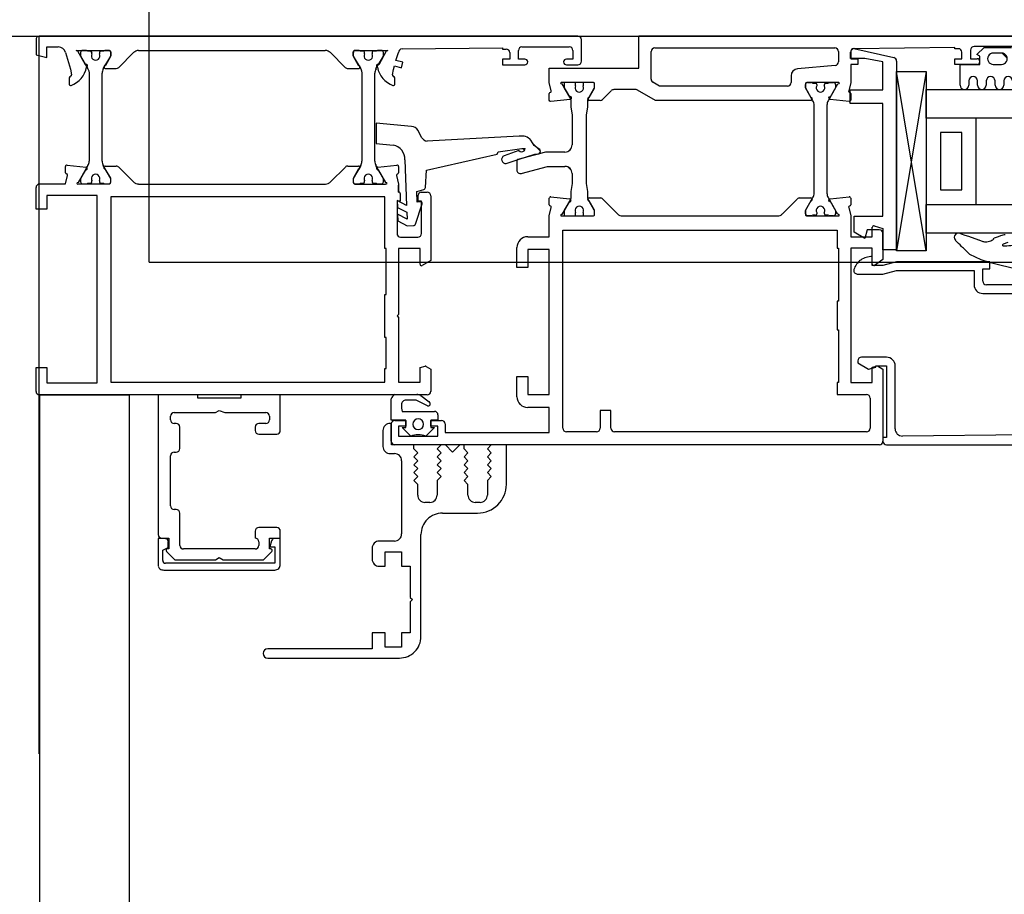
# Model space of a CAD drawing. Units: millimetres. Extents: x -2430 to 23969, y -55309 to 70738.
# Drawn here: x -230 to -93, y 34471 to 34593 of the extents above; entities that cross this region are included whole.
import ezdxf

# ---------------------------------------------------------------- set-up
doc = ezdxf.new("R2010")
doc.units = ezdxf.units.MM
doc.header["$LTSCALE"] = 0.5
doc.header["$PDMODE"] = 35
doc.header["$PDSIZE"] = -15
for name, pattern in [('DASHDOT', [1, 0.5, -0.25, 0, -0.25]), ('DASHED', [0.75, 0.5, -0.25]), ('L0', [0]), ('SL0', [0])]:
    doc.linetypes.add(name, pattern=pattern)
doc.layers.get('0').update_dxf_attribs({"linetype": 'CONTINUOUS'})
doc.layers.get('DEFPOINTS').update_dxf_attribs({"linetype": 'CONTINUOUS'})
for name, color, linetype in [('ALI-WINDOW', 2, 'CONTINUOUS'), ('EXT-WALL', 2, 'CONTINUOUS'), ('RI-SL0', 4, 'L0'), ('SECTION-DIMS', 7, 'CONTINUOUS'), ('SETTING-OUT', 6, 'DASHDOT'), ('WINDOW', 1, 'CONTINUOUS')]:
    doc.layers.add(name, color=color, linetype=linetype)
doc.styles.add('DIMS', font='simplex.shx', dxfattribs={"width": 0.9})
doc.dimstyles.new('SECTION-DIMENSIONS', dxfattribs={"dimtxt": 65, "dimasz": 40, "dimexe": 20, "dimexo": 20, "dimgap": 25, "dimtad": 1, "dimdec": 0, "dimzin": 0, "dimdsep": 46, "dimtxsty": 'DIMS', "dimblk1": 'NONE', "dimblk2": 'ARCHTICK', "dimsah": 1, "dimcen": 0.09, "dimdle": 20, "dimclrd": 1, "dimclre": 256, "dimclrt": 2, "dimadec": 0, "dimazin": 0, "dimtfac": 1, "dimtdec": 0, "dimtofl": 0, "dimtmove": 2, "dimatfit": 3, "dimldrblk": 'NONE', "dimfxl": 0, "dimtolj": 1, "dimtzin": 0, "dimarcsym": 0})

# ---------------------------------------------------------------- blocks, each defined once
blk = doc.blocks.new('_ARCHTICK')
at = {"color": 0, "linetype": 'ByBlock', "const_width": 0.15}
blk.add_lwpolyline([(-0.5, -0.5), (0.5, 0.5)], dxfattribs=at)
blk = doc.blocks.new('*D72')
at = {"linetype": 'ByBlock'}
blk.add_line((-237.08, 34470.46), (-237.08, 33882.37), dxfattribs=at)
at = {"color": 1, "linetype": 'ByBlock'}
blk.add_line((-352.08, 33902.37), (-237.08, 33902.37), dxfattribs=at)
at = {"layer": 'DEFPOINTS', "color": 0, "linetype": 'ByBlock'}
for p in [(-237.08, 34490.46), (-332.08, 34321.27), (-237.08, 33902.37)]:
    blk.add_point(p, dxfattribs=at)
at = {"color": 1, "linetype": 'ByBlock', "xscale": 40, "yscale": 40, "zscale": 40}
blk.add_blockref('_ARCHTICK', (-237.08, 33902.37), dxfattribs=at)
at = {"color": 2, "linetype": 'ByBlock', "insert": (-228.19, 33787.37), "char_height": 65, "attachment_point": 5, "rotation": 180, "style": 'DIMS'}
blk.add_mtext('\\A1;95', dxfattribs=at)
blk = doc.blocks.new('_NONE')
at = {"color": 0, "linetype": 'ByBlock'}
blk.add_circle((0, 0), 0.25, dxfattribs=at)
blk = doc.blocks.new('A$C213D2A42')
at = {"layer": 'ALI-WINDOW', "linetype": 'L0'}
for p, q in [((36.67, 104.09), (36.67, 147.18)), ((37.17, 147.68), (40.47, 147.68)), ((40.47, 147.68), (40.47, 146.18)), ((62.56, 147.68), (65.56, 147.68)), ((62.56, 146.18), (62.56, 147.68)), ((66.07, 147.18), (66.07, 143.58)), ((84.07, 147.68), (83.67, 146.18)), ((86.17, 147.68), (84.07, 147.68)), ((86.67, 72.18), (86.67, 147.23)), ((38.37, 146.18), (38.37, 139.18)), ((40.47, 146.18), (38.37, 146.18)), ((64.46, 146.18), (62.56, 146.18)), ((64.46, 139.18), (64.46, 146.18)), ((83.67, 146.18), (85.17, 146.18)), ((85.17, 146.18), (85.17, 144.58)), ((66.07, 143.58), (67.24, 143.3)), ((67.63, 143.58), (68.52, 143.58)), ((68.7, 143.35), (68.42, 140.7)), ((80.87, 143.05), (80, 143.05)), ((82.05, 142.87), (81.29, 142.73)), ((82.53, 143.01), (82.05, 142.87)), ((84.38, 143.57), (82.53, 143.01)), ((66.07, 141.78), (66.07, 137.48)), ((68.06, 140.77), (66.26, 141.81)), ((66.84, 141.48), (66.37, 141.48)), ((68.64, 140.44), (66.84, 141.48)), ((83.9, 141.48), (82.1, 140.44)), ((82.69, 140.81), (84.57, 141.86)), ((84.37, 141.48), (83.9, 141.48)), ((84.57, 141.86), (84.67, 142.1)), ((84.67, 142.1), (84.67, 137.48)), ((66.07, 141.17), (66.07, 140.65)), ((66.17, 140.48), (66.17, 140.1)), ((81.5, 140.28), (69.24, 140.28)), ((81.82, 140.32), (81.5, 140.28)), ((82.1, 140.44), (81.82, 140.32)), ((84.57, 140.11), (84.36, 139.9)), ((84.57, 140.1), (84.57, 140.48)), ((84.67, 140.65), (84.67, 141.17)), ((38.37, 139.18), (64.46, 139.18)), ((66.34, 138.85), (66.17, 138.68)), ((66.17, 138.65), (66.17, 138.28)), ((66.37, 139.9), (66.53, 139.9)), ((66.53, 138.85), (66.37, 138.85)), ((84.21, 139.9), (84.37, 139.9)), ((84.37, 138.85), (84.21, 138.85)), ((84.57, 138.28), (84.57, 138.65)), ((64.26, 137.28), (38.47, 137.28)), ((38.47, 137.28), (38.47, 99.08)), ((64.26, 136.31), (64.26, 137.28)), ((66.07, 138.11), (66.07, 137.57)), ((66.26, 137.28), (66.86, 137.28)), ((66.37, 137.27), (66.84, 137.27)), ((66.84, 137.27), (68.64, 138.32)), ((66.86, 137.28), (68.17, 138.03)), ((68.56, 138.04), (68.56, 136.5)), ((69.24, 138.48), (81.5, 138.48)), ((82.1, 138.32), (83.9, 137.27)), ((82.17, 138.02), (82.17, 136.5)), ((83.83, 137.3), (82.58, 138.02)), ((83.9, 137.27), (84.37, 137.27)), ((84.47, 137.27), (83.93, 137.27)), ((84.67, 137.57), (84.67, 138.11)), ((64.26, 99.08), (64.26, 136.31)), ((68.41, 136.14), (66.36, 134.08)), ((82.32, 136.14), (84.38, 134.08)), ((66.06, 133.38), (66.06, 131.84)), ((84.67, 133.38), (84.67, 107.38)), ((66.06, 131.84), (66.06, 109.01)), ((16.64, 130.64), (12.83, 130.64)), ((16.64, 129.64), (16.64, 130.64)), ((36.7, 130.65), (17.2, 130.65)), ((36.7, 125.15), (36.7, 130.65)), ((12.27, 129.87), (12.27, 114.42)), ((13.22, 114.42), (13.21, 129.64)), ((13.6, 130.03), (15.03, 130.03)), ((14.87, 129.52), (13.7, 128.35)), ((15.03, 130.03), (15.4, 129.25)), ((15.2, 129.17), (15.2, 129.37)), ((16.7, 129.17), (15.2, 129.17)), ((15.4, 129.25), (16.25, 129.25)), ((16.7, 130.15), (16.7, 129.17)), ((13.7, 128.35), (13.7, 122.67)), ((15.7, 127.65), (20.2, 127.65)), ((20.7, 128.15), (20.7, 128.45)), ((21.2, 128.95), (28.2, 128.95)), ((28.7, 128.45), (28.7, 128.15)), ((29.2, 127.65), (32.2, 127.65)), ((32.7, 128.15), (32.7, 128.45)), ((33.2, 128.95), (33.7, 128.95)), ((34.2, 128.45), (34.2, 122.67)), ((15.2, 117.15), (15.2, 127.15)), ((36.2, 125.15), (36.7, 125.15)), ((36.2, 119.15), (36.2, 125.15)), ((13.7, 122.67), (14, 122.15)), ((14, 122.15), (13.7, 121.63)), ((34.2, 122.67), (34.5, 122.15)), ((34.5, 122.15), (34.2, 121.38)), ((13.7, 121.63), (13.7, 116.27)), ((34.2, 121.38), (34.2, 115.65)), ((36.7, 119.15), (36.2, 119.15)), ((36.7, 113.65), (36.7, 119.15)), ((16.2, 116.65), (15.7, 116.65)), ((16.7, 117.15), (16.7, 117.15)), ((17.7, 117.15), (16.7, 117.15)), ((18.2, 114.15), (18.2, 116.65)), ((31.2, 116.65), (31.2, 114.15)), ((32.2, 117.15), (31.7, 117.15)), ((32.7, 115.65), (32.7, 116.65)), ((0, 115.4), (0, 97.05)), ((1.3, 100.85), (1.3, 115.4)), ((13.7, 116.27), (13.7, 115.98)), ((13.7, 115.98), (14.86, 114.83)), ((15.48, 114.43), (13.22, 114.42)), ((15.2, 115.15), (16.7, 115.15)), ((15.2, 114.97), (15.2, 115.15)), ((16.35, 114.85), (15.48, 115.09)), ((15.48, 115.09), (15.48, 114.43)), ((16.64, 113.65), (16.64, 114.48)), ((16.7, 115.15), (16.7, 113.65)), ((33.7, 115.15), (33.2, 115.15)), ((13.04, 113.65), (16.64, 113.65)), ((16.7, 113.65), (17.7, 113.65)), ((31.7, 113.65), (36.7, 113.65)), ((66.06, 109.01), (66.06, 107.37)), ((66.35, 106.67), (68.42, 104.58)), ((84.38, 106.67), (82.32, 104.61)), ((36.67, 93.18), (36.67, 104.09)), ((66.06, 103.28), (66.06, 98.98)), ((66.07, 103.18), (66.07, 102.65)), ((66.81, 103.48), (66.26, 103.48)), ((66.84, 103.48), (66.37, 103.48)), ((68.64, 102.44), (66.84, 103.48)), ((68.16, 102.73), (66.91, 103.45)), ((68.56, 104.23), (68.56, 102.73)), ((83.9, 103.48), (82.1, 102.44)), ((82.17, 104.23), (82.17, 102.72)), ((82.57, 102.73), (83.82, 103.45)), ((84.37, 103.48), (83.9, 103.48)), ((83.92, 103.48), (84.47, 103.48)), ((84.67, 103.27), (84.67, 98.65)), ((84.67, 102.65), (84.67, 103.17)), ((66.17, 102.48), (66.17, 102.1)), ((66.37, 101.9), (66.53, 101.9)), ((81.5, 102.28), (69.24, 102.28)), ((81.82, 102.32), (81.5, 102.28)), ((82.1, 102.44), (81.82, 102.32)), ((84.21, 101.9), (84.37, 101.9)), ((84.57, 102.1), (84.57, 102.48)), ((3.5, 100.85), (1.3, 100.85)), ((3.5, 99.05), (3.5, 100.85)), ((15.3, 100.85), (13.8, 100.85)), ((66.17, 100.65), (66.17, 100.28)), ((66.53, 100.85), (66.37, 100.85)), ((66.84, 99.27), (68.64, 100.32)), ((69.24, 100.48), (81.5, 100.48)), ((71.72, 100.29), (71.49, 97.92)), ((74.53, 100.29), (71.72, 100.29)), ((74.09, 95.38), (74.53, 100.29)), ((82.1, 100.32), (83.9, 99.27)), ((84.37, 100.85), (84.21, 100.85)), ((84.57, 100.28), (84.57, 100.65)), ((1.5, 99.05), (3.5, 99.05)), ((1.5, 96.75), (1.5, 99.05)), ((12.8, 99.85), (12.8, 99.05)), ((12.8, 99.05), (14.8, 99.05)), ((14.8, 99.05), (14.8, 96.75)), ((16.3, 97.75), (16.3, 99.85)), ((31.7, 99.35), (29.5, 99.35)), ((38.47, 99.08), (40.37, 99.08)), ((40.37, 99.08), (40.37, 98.88)), ((40.37, 98.88), (44.65, 98.88)), ((44.65, 99.08), (50.67, 99.08)), ((44.65, 98.88), (44.65, 99.08)), ((50.67, 99.08), (50.67, 98.88)), ((50.67, 98.88), (57.07, 98.88)), ((57.07, 99.08), (64.26, 99.08)), ((57.07, 98.88), (57.07, 99.08)), ((66.07, 100.11), (66.07, 99.57)), ((66.26, 98.95), (68.06, 99.98)), ((66.37, 99.27), (66.84, 99.27)), ((68.42, 100.06), (68.7, 97.4)), ((84.56, 98.89), (82.69, 99.94)), ((83.9, 99.27), (84.37, 99.27)), ((84.67, 98.65), (84.56, 98.89)), ((84.67, 99.57), (84.67, 100.11)), ((28.5, 98.35), (28.5, 97.75)), ((29.7, 98.15), (32.7, 98.15)), ((29.7, 95.05), (29.7, 98.15)), ((29.72, 30.18), (29.72, 97.68)), ((30.22, 98.18), (32.62, 98.18)), ((32.7, 98.15), (32.7, 98.35)), ((33.12, 97.68), (33.12, 96.18)), ((33.13, 98.18), (36.13, 98.18)), ((33.13, 96.18), (33.13, 98.18)), ((36.73, 97.71), (36.73, 94.62)), ((67.24, 97.46), (66.06, 97.18)), ((80, 97.7), (80.87, 97.7)), ((81.28, 98.03), (82.04, 97.88)), ((82.04, 97.88), (82.52, 97.74)), ((82.52, 97.74), (82.26, 96.78)), ((83.03, 96.57), (83.29, 97.53)), ((83.29, 97.53), (84.38, 97.18)), ((3.5, 96.75), (1.5, 96.75)), ((3.5, 95.55), (3.5, 96.75)), ((14.8, 96.75), (12.8, 96.75)), ((12.8, 96.75), (12.8, 95.55)), ((27.5, 96.75), (17.3, 96.75)), ((30.92, 97.18), (30.92, 91.68)), ((32.32, 97.18), (30.92, 97.18)), ((30.93, 95.48), (32.13, 96.68)), ((32.13, 96.68), (32.13, 96.18)), ((32.13, 96.18), (33.13, 96.18)), ((32.32, 96.18), (32.32, 97.18)), ((33.12, 96.18), (32.32, 96.18)), ((34.38, 96.68), (34.38, 95.5)), ((35.96, 94.73), (35.92, 96.14)), ((47.47, 97.18), (38.47, 97.18)), ((38.47, 97.18), (38.47, 94.18)), ((47.67, 97.38), (47.47, 97.18)), ((47.87, 97.18), (47.67, 97.38)), ((57.07, 97.18), (47.87, 97.18)), ((57.07, 94.18), (57.07, 97.18)), ((58.67, 96.88), (58.67, 94.48)), ((63.67, 97.38), (59.17, 97.38)), ((60.93, 97.26), (60.24, 95.96)), ((61.87, 97.3), (60.93, 97.26)), ((61.18, 95.99), (61.87, 97.3)), ((62.12, 96.03), (61.18, 95.99)), ((62.81, 97.33), (62.12, 96.03)), ((63.76, 97.36), (62.81, 97.33)), ((63.06, 96.06), (63.76, 97.36)), ((69.43, 96.29), (63.06, 96.06)), ((63.67, 96.93), (63.67, 97.38)), ((64.72, 96.93), (63.67, 96.93)), ((65.88, 97.18), (64.92, 97.18)), ((64.92, 97.18), (65.88, 97.18)), ((65.88, 97.18), (64.92, 97.18)), ((64.92, 97.18), (64.92, 97.13)), ((66.06, 97.18), (65.88, 97.18)), ((68.52, 97.18), (67.63, 97.18)), ((82.26, 96.78), (83.03, 96.57)), ((84.88, 96.68), (85.02, 82.68)), ((7.85, 95.55), (3.5, 95.55)), ((8.15, 95.25), (7.85, 95.55)), ((8.45, 95.55), (8.15, 95.25)), ((12.8, 95.55), (8.45, 95.55)), ((24.2, 94.5), (24.75, 95.05)), ((24.75, 95.05), (25.3, 94.5)), ((25.3, 94.5), (25.85, 95.05)), ((25.85, 95.05), (26.4, 94.5)), ((26.4, 94.5), (26.95, 95.05)), ((26.95, 95.05), (27.5, 94.5)), ((27.5, 94.5), (28.05, 95.05)), ((28.05, 95.05), (28.6, 94.5)), ((28.6, 94.5), (29.15, 95.05)), ((29.15, 95.05), (29.7, 95.05)), ((34.38, 95.5), (34.38, 92.18)), ((35.15, 93.15), (35.96, 94.73)), ((60.24, 95.96), (60.27, 95.09)), ((60.47, 94.82), (63.3, 93.87)), ((3, 94.05), (17.2, 94.05)), ((21.7, 92.8), (21.7, 93.5)), ((22.7, 94.5), (24.2, 94.5)), ((32.13, 92.18), (30.93, 93.38)), ((30.93, 93.38), (30.93, 93.38)), ((36.57, 94.09), (35.73, 92.89)), ((38.47, 94.18), (40.48, 94.18)), ((40.64, 93.33), (40.27, 92.68)), ((40.48, 94.18), (40.66, 93.48)), ((55.39, 92.68), (54.7, 93.88)), ((54.87, 94.18), (57.07, 94.18)), ((59.17, 93.98), (63.67, 93.98)), ((63.54, 94.58), (65.04, 94.63)), ((63.56, 94.07), (63.54, 94.58)), ((63.67, 94.43), (64.52, 94.43)), ((63.67, 93.98), (63.67, 94.43)), ((64.92, 94.03), (64.92, 93.18)), ((65.04, 94.63), (65.3, 93.65)), ((65.57, 93.43), (68, 93.28)), ((72.54, 93.96), (73.54, 94.43)), ((32.13, 92.68), (32.13, 92.18)), ((33.13, 92.68), (32.13, 92.68)), ((32.32, 92.68), (33.12, 92.68)), ((32.32, 91.68), (32.32, 92.68)), ((33.12, 92.68), (33.12, 91.18)), ((33.13, 91.68), (33.13, 92.68)), ((40.27, 92.68), (37.17, 92.68)), ((64.42, 92.68), (55.39, 92.68)), ((68, 93.28), (70.2, 83.42)), ((72.71, 80.36), (72.04, 93.21)), ((20.2, 91.05), (20.2, 86.15)), ((24.75, 91.8), (22.7, 91.8)), ((25.3, 91.25), (24.75, 91.8)), ((25.85, 91.8), (25.3, 91.25)), ((26.4, 91.25), (25.85, 91.8)), ((26.95, 91.8), (26.4, 91.25)), ((27.5, 91.25), (26.95, 91.8)), ((28.05, 91.8), (27.5, 91.25)), ((28.6, 91.25), (28.05, 91.8)), ((29.15, 91.8), (28.6, 91.25)), ((28.7, 89.65), (29.7, 90.65)), ((29.7, 91.25), (29.15, 91.8)), ((29.7, 90.65), (29.7, 91.25)), ((30.92, 91.68), (32.32, 91.68)), ((31.42, 90.68), (31.42, 76.18)), ((32.62, 90.68), (31.42, 90.68)), ((33.88, 91.68), (33.13, 91.68)), ((29.7, 88.65), (28.7, 89.65)), ((24.2, 87.5), (24.75, 88.05)), ((24.75, 88.05), (25.3, 87.5)), ((25.3, 87.5), (25.85, 88.05)), ((25.85, 88.05), (26.4, 87.5)), ((26.4, 87.5), (26.95, 88.05)), ((26.95, 88.05), (27.5, 87.5)), ((27.5, 87.5), (28.05, 88.05)), ((28.05, 88.05), (28.6, 87.5)), ((28.6, 87.5), (29.15, 88.05)), ((29.15, 88.05), (29.7, 88.05)), ((29.7, 88.05), (29.7, 88.65)), ((21.7, 85.8), (21.7, 86.5)), ((22.7, 87.5), (24.2, 87.5)), ((24.75, 84.8), (22.7, 84.8)), ((25.3, 84.25), (24.75, 84.8)), ((25.85, 84.8), (25.3, 84.25)), ((26.4, 84.25), (25.85, 84.8)), ((26.95, 84.8), (26.4, 84.25)), ((27.5, 84.25), (26.95, 84.8)), ((28.05, 84.8), (27.5, 84.25)), ((28.6, 84.25), (28.05, 84.8)), ((29.15, 84.8), (28.6, 84.25)), ((29.7, 84.25), (29.15, 84.8)), ((29.7, 82.15), (29.7, 84.25)), ((70.71, 80.41), (69.99, 82.45)), ((70.2, 83.42), (70.55, 83.3)), ((70.55, 83.3), (71, 79.99)), ((83.47, 82.68), (82.67, 82.68)), ((82.67, 82.68), (82.67, 79.58)), ((83.47, 81.68), (83.47, 82.68)), ((84.87, 82.68), (84.87, 82.18)), ((85.02, 82.68), (84.87, 82.68)), ((24.2, 82.15), (29.7, 82.15)), ((68.92, 82.18), (69.48, 80.52)), ((84.37, 81.68), (83.47, 81.68)), ((36.42, 80.68), (39.22, 80.68)), ((39.22, 80.68), (39.22, 79.18)), ((54.42, 80.68), (57.22, 80.68)), ((54.42, 79.18), (54.42, 80.68)), ((67.55, 80.07), (68.52, 76.43)), ((69.29, 80.69), (68.03, 80.69)), ((69.48, 80.52), (70.24, 78.17)), ((70.52, 76.69), (69.49, 80.55)), ((71, 79.99), (71.03, 79.54)), ((83.47, 80.48), (84.67, 80.48)), ((83.47, 79.58), (83.47, 80.48)), ((85.17, 79.98), (85.17, 73.38)), ((34.92, 76.18), (34.92, 79.18)), ((36.72, 79.18), (36.72, 76.18)), ((39.22, 79.18), (36.72, 79.18)), ((56.92, 79.18), (54.42, 79.18)), ((56.92, 76.18), (56.92, 79.18)), ((58.72, 79.18), (58.72, 76.18)), ((71.14, 77.91), (71.44, 78.26)), ((71.44, 78.26), (72.17, 78.74)), ((70.24, 78.17), (70.26, 77.6)), ((70.66, 77.41), (71.09, 77.84)), ((70.89, 77.51), (71.14, 77.91)), ((31.42, 76.18), (34.92, 76.18)), ((36.72, 76.18), (56.92, 76.18)), ((58.72, 76.18), (61.62, 76.18)), ((61.62, 76.18), (62.8, 75.9)), ((63.18, 76.18), (64.07, 76.18)), ((64.26, 75.96), (63.98, 73.34)), ((68.52, 76.43), (68.52, 73.99)), ((70.52, 73.99), (70.52, 76.69)), ((77.58, 75.96), (77.62, 76.11)), ((77.86, 73.28), (77.58, 75.96)), ((77.62, 76.11), (77.77, 76.18)), ((77.77, 76.18), (78.66, 76.18)), ((79.04, 75.9), (80.22, 76.18)), ((80.22, 76.18), (82.22, 76.18)), ((82.22, 76.18), (82.22, 63.68)), ((32.02, 74.28), (57.73, 74.28)), ((57.73, 74.28), (59.62, 74.28)), ((59.62, 74.28), (59.62, 36.08)), ((61.62, 74.38), (61.62, 70.08)), ((63.59, 73.39), (61.82, 74.41)), ((62.31, 74.12), (61.82, 74.12)), ((63.89, 73.23), (62.41, 74.09)), ((79.43, 74.09), (77.95, 73.23)), ((80.02, 74.41), (78.23, 73.37)), ((80.02, 74.12), (79.53, 74.12)), ((80.08, 74.56), (80.02, 74.41)), ((80.14, 74.61), (80.08, 74.56)), ((80.2, 74.53), (80.14, 74.61)), ((80.22, 74.38), (80.2, 74.53)), ((80.22, 70.08), (80.22, 74.38)), ((31.52, 69.58), (31.52, 73.78)), ((61.62, 73.92), (61.62, 72.72)), ((65.02, 73.19), (64.04, 73.19)), ((66.15, 72.99), (65.02, 73.19)), ((67.52, 72.99), (66.15, 72.99)), ((75.68, 72.99), (71.52, 72.99)), ((76.82, 73.19), (75.68, 72.99)), ((77.8, 73.19), (76.82, 73.19)), ((80.22, 72.72), (80.22, 73.92)), ((82.67, 73.78), (82.67, 72.18)), ((83.47, 72.88), (83.47, 73.78)), ((84.67, 72.88), (83.47, 72.88)), ((61.82, 72.52), (62.08, 72.52)), ((62.08, 71.47), (61.82, 71.47)), ((80.02, 71.47), (79.73, 71.47)), ((79.75, 72.52), (80.02, 72.52)), ((83.17, 71.68), (86.17, 71.68)), ((61.62, 71.27), (61.62, 70.07)), ((62.41, 69.9), (63.89, 70.75)), ((62.42, 69.88), (63.72, 70.63)), ((64.04, 70.79), (65.02, 70.79)), ((64.12, 70.63), (64.12, 69.1)), ((65.02, 70.79), (66.15, 70.99)), ((66.15, 70.99), (75.68, 70.99)), ((75.68, 70.99), (76.82, 70.79)), ((76.82, 70.79), (77.79, 70.79)), ((77.72, 69.1), (77.72, 70.63)), ((77.94, 70.75), (79.42, 69.9)), ((78.12, 70.63), (79.42, 69.88)), ((80.22, 70.07), (80.22, 71.27)), ((34.52, 69.08), (32.02, 69.08)), ((34.52, 67.58), (34.52, 69.08)), ((61.82, 69.88), (62.42, 69.88)), ((61.82, 69.87), (62.31, 69.87)), ((63.98, 68.75), (61.91, 66.68)), ((79.07, 67.54), (77.86, 68.75)), ((79.42, 69.88), (80.02, 69.88)), ((79.52, 69.87), (80.02, 69.87)), ((32.02, 67.58), (34.52, 67.58)), ((31.52, 31.98), (31.52, 67.08)), ((61.62, 65.98), (61.62, 44.38)), ((79.22, 64.12), (79.22, 67.19)), ((77.72, 61.38), (79.15, 63.87)), ((82.22, 63.68), (86.72, 63.68)), ((86.72, 63.68), (86.72, 9.18)), ((80.67, 61.98), (84.52, 61.98)), ((77.72, 39.72), (77.72, 61.38)), ((79.72, 60.82), (80.24, 61.73)), ((79.72, 42.98), (79.72, 60.82)), ((85.02, 61.48), (85.02, 36.38)), ((61.92, 43.68), (63.97, 41.62)), ((64.12, 41.27), (64.12, 39.73)), ((81.13, 42.48), (80.22, 42.48)), ((82.58, 36.34), (82.12, 41.57)), ((61.88, 40.48), (61.62, 40.22)), ((61.62, 40.28), (61.62, 35.98)), ((61.62, 39.65), (61.62, 40.18)), ((62.42, 40.48), (61.82, 40.48)), ((61.92, 40.48), (62.39, 40.48)), ((62.39, 40.48), (64.19, 39.44)), ((63.72, 39.73), (62.42, 40.48)), ((77.65, 39.44), (79.45, 40.48)), ((79.47, 40.48), (78.12, 39.72)), ((79.45, 40.48), (79.92, 40.48)), ((80.02, 40.48), (79.47, 40.48)), ((80.22, 35.97), (80.22, 40.27)), ((80.22, 40.18), (80.22, 39.65)), ((61.72, 39.1), (61.72, 39.48)), ((62.08, 38.9), (61.92, 38.9)), ((63.72, 39.72), (63.72, 39.73)), ((63.72, 39.72), (63.72, 39.72)), ((64.79, 39.28), (77.05, 39.28)), ((79.92, 38.9), (79.76, 38.9)), ((80.12, 39.48), (80.12, 39.1)), ((61.62, 36.58), (61.62, 37.11)), ((61.72, 37.28), (61.72, 37.65)), ((61.92, 37.85), (62.08, 37.85)), ((64.19, 37.32), (62.39, 36.28)), ((63.58, 37.07), (63.63, 37.17)), ((63.61, 36.98), (63.58, 37.07)), ((63.63, 37.17), (63.79, 37.24)), ((63.79, 37.24), (63.94, 37.15)), ((63.94, 37.15), (63.98, 37.06)), ((63.98, 37.06), (64.26, 34.4)), ((63.98, 37.06), (63.98, 37.06)), ((77.05, 37.48), (64.79, 37.48)), ((77.58, 34.4), (77.86, 37.06)), ((79.45, 36.28), (77.65, 37.32)), ((77.86, 37.06), (77.88, 37.12)), ((77.88, 37.12), (77.89, 37.15)), ((77.89, 37.15), (78.05, 37.24)), ((78.05, 37.24), (78.21, 37.17)), ((78.21, 37.17), (78.26, 37.07)), ((78.26, 37.07), (78.22, 36.98)), ((79.76, 37.85), (79.92, 37.85)), ((80.12, 37.65), (80.12, 37.28)), ((80.22, 37.11), (80.22, 36.58)), ((36.72, 36.08), (36.72, 31.98)), ((38.42, 36.08), (36.72, 36.08)), ((38.42, 35.88), (38.42, 36.08)), ((45.72, 35.88), (38.42, 35.88)), ((49.72, 36.08), (45.72, 36.08)), ((45.72, 36.08), (45.72, 35.88)), ((49.72, 35.88), (49.72, 36.08)), ((57.12, 35.88), (49.72, 35.88)), ((57.12, 36.08), (57.12, 35.88)), ((58.94, 36.08), (57.12, 36.08)), ((59.62, 36.08), (58.94, 36.08)), ((61.82, 35.95), (63.61, 36.98)), ((62.39, 36.28), (61.92, 36.28)), ((78.22, 36.98), (80.02, 35.95)), ((79.92, 36.28), (79.45, 36.28)), ((80.02, 35.95), (80.08, 35.8)), ((80.08, 35.8), (80.14, 35.75)), ((80.14, 35.75), (80.2, 35.83)), ((80.2, 35.83), (80.22, 35.97)), ((84.52, 35.88), (83.08, 35.88)), ((62.8, 34.46), (61.62, 34.18)), ((80.22, 34.18), (79.04, 34.46)), ((57.12, 34.18), (38.42, 34.18)), ((38.42, 34.18), (38.42, 31.18)), ((41.13, 33.18), (40.27, 31.68)), ((41.42, 33.18), (41.13, 33.18)), ((53.52, 33.26), (53.52, 29.68)), ((57.12, 31.18), (57.12, 34.18)), ((58.49, 32.19), (59.36, 33.69)), ((60.06, 34.18), (58.72, 34.18)), ((58.72, 34.18), (58.72, 31.18)), ((59.36, 33.69), (61.59, 33.69)), ((61.62, 34.18), (60.06, 34.18)), ((61.59, 33.69), (61.59, 29.69)), ((64.07, 34.18), (63.18, 34.18)), ((77.29, 34.23), (79.19, 34.23)), ((77.29, 29.68), (77.29, 34.23)), ((78.66, 34.18), (77.77, 34.18)), ((79.19, 34.23), (79.19, 29.69)), ((82.72, 34.18), (80.22, 34.18)), ((82.72, 33.18), (82.72, 34.18)), ((83.52, 33.18), (82.72, 33.18)), ((83.52, 34.18), (83.52, 33.18)), ((84.42, 34.18), (83.52, 34.18)), ((83.55, 34.22), (84.44, 34.22)), ((83.55, 32.23), (83.55, 34.22)), ((84.94, 33.72), (83.68, 28.18)), ((85.07, 19.68), (84.92, 33.68)), ((40.27, 31.68), (40.54, 30.68)), ((41.91, 29.18), (41.92, 32.68)), ((59.69, 31.87), (58.49, 32.19)), ((59.69, 30.19), (59.69, 31.87)), ((83.1, 29.69), (83.55, 32.23)), ((36.22, 31.48), (32.02, 31.48)), ((38.42, 31.18), (40.52, 31.18)), ((40.72, 30.43), (40.28, 29.68)), ((40.52, 31.18), (40.72, 30.43)), ((40.54, 30.68), (40.72, 30.68)), ((40.72, 30.68), (40.72, 29.18)), ((54.72, 31.18), (55.97, 31.18)), ((54.72, 29.68), (54.72, 31.18)), ((55.56, 29.68), (54.72, 30.88)), ((54.89, 31.18), (57.12, 31.18)), ((58.72, 31.18), (60.03, 31.18)), ((60.22, 30.93), (59.88, 29.68)), ((29.72, 29.18), (29.72, 8.28)), ((40.28, 29.68), (30.22, 29.68)), ((30.72, 29.68), (30.22, 29.68)), ((30.72, 29.18), (30.72, 29.68)), ((40.72, 29.18), (30.72, 29.18)), ((53.52, 29.68), (54.02, 27.81)), ((55.22, 27.81), (54.72, 29.68)), ((54.72, 29.68), (54.72, 29.68)), ((59.88, 29.68), (55.56, 29.68)), ((56.89, 27.79), (56.89, 29.69)), ((56.89, 29.69), (59.19, 29.69)), ((61.59, 29.69), (77.29, 29.68)), ((79.19, 29.69), (83.1, 29.69)), ((31.93, 27.98), (40.72, 27.98)), ((54.02, 27.81), (54.02, 16.98)), ((55.22, 14.78), (55.22, 27.81)), ((83.19, 27.79), (56.89, 27.79)), ((31.09, 9.66), (30.93, 26.97)), ((82.72, 19.68), (83.52, 19.68)), ((82.72, 16.58), (82.72, 19.68)), ((83.52, 19.68), (83.52, 18.68)), ((84.92, 19.68), (85.07, 19.68)), ((84.92, 19.18), (84.92, 19.68)), ((58.75, 17.71), (58.87, 18.21)), ((58.87, 18.21), (59.06, 18.74)), ((59.06, 18.74), (59.06, 18.74)), ((79.82, 18.95), (82.15, 18.94)), ((82.15, 18.94), (82.73, 18.93)), ((82.73, 18.93), (82.73, 16.17)), ((83.52, 18.68), (84.42, 18.68)), ((54.02, 16.98), (52.02, 16.98)), ((56.29, 17.63), (55.52, 16.05)), ((58.26, 16.33), (58.75, 17.71)), ((80.46, 17.73), (79.82, 17.73)), ((79.82, 16.51), (80.46, 16.51)), ((83.52, 17.48), (83.52, 16.58)), ((84.72, 17.48), (83.52, 17.48)), ((83.86, 16.17), (84.11, 16.59)), ((84.11, 16.59), (85.11, 15.58)), ((85.22, 10.38), (85.22, 16.98)), ((50.82, 15.78), (50.82, 9.48)), ((52.02, 9.28), (52.02, 15.28)), ((52.52, 15.78), (54.22, 15.78)), ((54.22, 15.78), (54.22, 14.78)), ((55.52, 16.05), (55.15, 14.9)), ((80.46, 15.29), (79.82, 15.29)), ((82.73, 16.17), (83.86, 16.17)), ((85.11, 15.58), (85.11, 11.76)), ((55.15, 14.9), (54.11, 10.58)), ((54.22, 14.78), (55.22, 14.78)), ((58.72, 13.63), (58.51, 14.19)), ((79.82, 14.07), (80.46, 14.07)), ((82.73, 14.31), (82.73, 13.16)), ((82.73, 14.31), (82.73, 14.07)), ((82.73, 14.31), (82.73, 13.16)), ((82.73, 14.07), (82.73, 13.16)), ((84.3, 13.16), (84.3, 14.31)), ((84.3, 13.16), (84.3, 14.31)), ((84.3, 13.16), (84.3, 14.31)), ((57.46, 12.97), (57.63, 12.99)), ((57.63, 12.99), (57.73, 12.9)), ((57.73, 12.9), (57.97, 12.24)), ((58.84, 13.31), (58.72, 13.63)), ((58.96, 12.81), (58.84, 13.31)), ((59, 12.64), (58.96, 12.81)), ((80.46, 12.85), (79.82, 12.85))]:
    blk.add_line(p, q, dxfattribs=at)
for points in [[(71.01, 79.88), (70.73, 79.6)], [(71.09, 77.84), (71.65, 78.4)], [(68.41, 73.54), (67.97, 73.1)], [(71.03, 73.12), (70.65, 73.51)], [(84.3, 13.09), (83.58, 12.37)]]:
    blk.add_lwpolyline(points, dxfattribs=at)
at = {"layer": 'ALI-WINDOW', "color": 3, "linetype": 'L0'}
for points in [[(59.23, 0), (59.23, 23.68), (63.23, 23.68), (63.23, 0)], [(75.23, 0), (75.23, 23.68), (79.23, 23.68), (79.23, 0)]]:
    blk.add_lwpolyline(points, dxfattribs=at)
at = {"layer": 'ALI-WINDOW', "color": 1, "linetype": 'L0'}
for points in [[(73.23, 21.68), (65.23, 21.68), (65.23, 18.68), (73.23, 18.68), (73.23, 21.68)], [(63.23, 16.68), (75.23, 16.68)]]:
    blk.add_lwpolyline(points, dxfattribs=at)
at = {"layer": 'ALI-WINDOW', "linetype": 'L0'}
for centre, radius, start, end in [((37.17, 147.18), 0.501, 135.0002, 179.8851), ((37.17, 147.18), 0.5, 90.0244, 135.0239), ((65.56, 147.18), 0.501, 45.0689, 90.011), ((65.57, 147.18), 0.5, 0.0124, 45.0692), ((86.2, 147.2), 0.478, 3.1801, 92.9465), ((84.11, 144.6), 1.06, 285.0068, 358.6283), ((67.28, 143.48), 0.191, 258.22, 342.3251), ((67.66, 143.38), 0.198, 98.9728, 167.379), ((68.51, 143.38), 0.193, 351.383, 88.5321), ((79.97, 142.86), 0.195, 82.2939, 198.4939), ((83.04, 144.04), 3.48, 200.9251, 258.3667), ((80.85, 142.83), 0.222, 3.4227, 84.9005), ((81.26, 142.92), 0.196, 203.3747, 279.0246), ((66.24, 141.85), 0.185, 120.8143, 202.5236), ((66.37, 141.17), 0.3, 90.1909, 180.0004), ((66.1, 141.84), 0.173, 348.4352, 74.3656), ((84.37, 141.17), 0.3, 0.0003, 89.9997), ((66.27, 140.65), 0.2, 179.634, 239.6427), ((66.37, 140.1), 0.201, 180.1432, 270.1425), ((66.82, 139.38), 0.6, 241.3995, 119.1462), ((68.24, 140.71), 0.188, 160.1198, 357.5624), ((69.24, 141.48), 1.2, 239.9921, 269.9668), ((82.53, 140.69), 0.201, 197.6203, 35.8965), ((83.92, 139.38), 0.6, 61.0718, 298.8191), ((84.37, 140.1), 0.2, 269.7138, 0.0005), ((84.47, 140.65), 0.2, 299.9855, 359.9557), ((66.37, 138.65), 0.2, 90.2868, 180.0004), ((84.37, 138.65), 0.2, 359.8568, 89.8561), ((66.27, 138.1), 0.199, 119.8564, 179.2125), ((66.37, 137.57), 0.3, 180.0003, 269.9997), ((66.27, 137.48), 0.2, 179.9722, 224.8284), ((66.27, 137.48), 0.199, 224.8258, 269.9686), ((68.36, 138.03), 0.199, 135.4637, 180.3198), ((68.36, 138.03), 0.199, 90.5492, 135.4032), ((68.37, 138.03), 0.199, 47.02, 91.2517), ((68.38, 138.04), 0.184, 0.1032, 46.7405), ((69.24, 137.27), 1.2, 89.9768, 119.8861), ((81.5, 137.27), 1.2, 60.0745, 90.0627), ((82.38, 138.03), 0.203, 357.7391, 180.8463), ((83.93, 137.48), 0.203, 240.107, 269.6738), ((84.37, 137.57), 0.3, 269.8092, 0.0001), ((84.47, 137.47), 0.2, 270.1439, 0.1432), ((84.47, 138.1), 0.201, 1.229, 60.2016), ((68.09, 136.48), 0.469, 313.3873, 337.4249), ((68.05, 136.5), 0.51, 337.4206, 0.1541), ((82.67, 136.5), 0.501, 179.7085, 225.0518), ((67.07, 133.38), 1, 157.5002, 180.0112), ((67.06, 133.38), 0.995, 134.9094, 157.4976), ((83.67, 133.38), 0.999, 359.9898, 45.0311), ((13.2, 129.89), 0.934, 145.5275, 181.2604), ((12.85, 130.14), 0.501, 92.8937, 147.0586), ((17.2, 130.15), 0.5, 134.9996, 179.9991), ((17.2, 130.15), 0.5, 90.0009, 135.0004), ((13.6, 129.64), 0.388, 135.0009, 180.0004), ((13.6, 129.64), 0.388, 89.9996, 134.9991), ((15, 129.37), 0.2, 0.8237, 131.1233), ((16.25, 129.63), 0.386, 269.6884, 314.9105), ((16.25, 129.63), 0.388, 314.9723, 0.0467), ((15.7, 127.15), 0.5, 90.0009, 135.0004), ((20.2, 128.15), 0.5, 270.0009, 315.0004), ((20.2, 128.15), 0.5, 314.9996, 359.9991), ((21.2, 128.45), 0.5, 134.9996, 179.9991), ((21.2, 128.45), 0.5, 90.0009, 135.0004), ((28.2, 128.45), 0.5, 44.9996, 89.9991), ((28.2, 128.45), 0.5, 0.0009, 45.0004), ((29.2, 128.15), 0.5, 180.0009, 225.0004), ((29.2, 128.15), 0.5, 224.9996, 269.9991), ((32.2, 128.15), 0.5, 270.0009, 315.0004), ((32.2, 128.15), 0.5, 314.9996, 359.9991), ((33.2, 128.45), 0.5, 134.9996, 179.9991), ((33.2, 128.45), 0.5, 90.0009, 135.0004), ((33.7, 128.45), 0.5, 44.9996, 89.9991), ((33.7, 128.45), 0.5, 0.0009, 45.0004), ((15.7, 127.15), 0.5, 134.9996, 179.9991), ((15.7, 117.15), 0.5, 180.0009, 225.0004), ((15.7, 117.15), 0.5, 224.9996, 269.9991), ((16.2, 117.15), 0.5, 270.0009, 315.0004), ((16.2, 117.15), 0.5, 314.9996, 359.9991), ((17.7, 116.65), 0.5, 44.9996, 89.9991), ((17.7, 116.65), 0.5, 0.0009, 45.0004), ((31.7, 116.65), 0.5, 134.9996, 179.9991), ((31.7, 116.65), 0.5, 90.0009, 135.0004), ((32.2, 116.65), 0.5, 44.9996, 89.9991), ((32.2, 116.65), 0.5, 0.0009, 45.0004), ((0.65, 115.4), 0.65, 0, 180), ((33.2, 115.65), 0.5, 180.0009, 225.0004), ((33.2, 115.65), 0.5, 224.9996, 269.9991), ((33.7, 115.65), 0.5, 270.0009, 315.0004), ((33.7, 115.65), 0.5, 314.9996, 359.9991), ((13.04, 114.42), 0.776, 179.9185, 224.9555), ((13.04, 114.42), 0.776, 224.9706, 270.0075), ((15, 114.97), 0.198, 224.7518, 0.8245), ((16.25, 114.48), 0.389, 37.4524, 74.8697), ((16.26, 114.48), 0.386, 359.8285, 37.4488), ((17.7, 114.15), 0.5, 314.9996, 359.9991), ((31.7, 114.15), 0.5, 180.0009, 225.0004), ((17.7, 114.15), 0.5, 270.0009, 315.0004), ((31.7, 114.15), 0.5, 224.9996, 269.9991), ((67.06, 107.37), 0.996, 180.0037, 202.3808), ((83.67, 107.38), 1, 314.9898, 359.9893), ((67.06, 107.37), 1, 202.3836, 224.7108), ((68.03, 104.21), 0.539, 22.6147, 43.879), ((68.09, 104.23), 0.48, 359.6375, 22.6251), ((82.67, 104.25), 0.496, 134.564, 183.4412), ((66.27, 103.28), 0.201, 135.0013, 179.7141), ((66.37, 103.18), 0.3, 90.0962, 179.9038), ((66.27, 103.28), 0.2, 90.0598, 135.0593), ((66.81, 103.28), 0.197, 74.843, 89.9517), ((66.81, 103.27), 0.204, 60.0884, 74.8548), ((83.92, 103.28), 0.2, 89.7767, 120.1568), ((84.37, 103.17), 0.3, 0.0003, 89.9997), ((84.48, 103.28), 0.194, 357.9478, 90.9006), ((66.27, 102.65), 0.201, 179.4204, 239.5745), ((66.37, 102.1), 0.201, 180.2851, 270.0006), ((66.82, 101.38), 0.6, 241.3989, 119.1468), ((68.36, 102.73), 0.199, 180.3325, 225.3319), ((68.36, 102.73), 0.2, 225.3035, 270.0163), ((68.37, 102.73), 0.199, 269.9549, 314.8111), ((68.37, 102.73), 0.198, 314.839, 359.984), ((69.24, 103.48), 1.2, 239.9921, 269.9668), ((82.37, 102.73), 0.202, 181.9863, 0.8566), ((83.92, 101.38), 0.6, 61.0718, 298.8191), ((84.37, 102.1), 0.2, 269.7138, 0.0005), ((84.47, 102.65), 0.2, 300.0567, 0.1702), ((13.8, 99.85), 1, 135.0006, 180.0001), ((13.8, 99.85), 1, 89.9999, 134.9994), ((15.3, 99.85), 1, 45.0006, 90.0001), ((15.3, 99.85), 1, 359.9999, 44.9994), ((66.27, 100.1), 0.199, 119.8564, 179.2125), ((66.37, 100.65), 0.2, 90.2868, 180.0004), ((68.24, 100.05), 0.188, 2.4459, 200.1739), ((69.24, 99.27), 1.2, 89.9768, 119.8861), ((81.5, 99.27), 1.2, 60.0745, 90.0627), ((82.53, 100.06), 0.201, 324.0819, 162.2712), ((84.37, 100.65), 0.199, 359.7121, 90.0007), ((84.47, 100.1), 0.2, 1.1572, 60.2734), ((29.5, 98.35), 1, 135.0006, 180.0001), ((29.5, 98.35), 1, 89.9999, 134.9994), ((31.7, 98.35), 1, 45.0006, 90.0001), ((31.7, 98.35), 1, 359.9999, 44.9994), ((66.24, 98.91), 0.185, 157.543, 239.2926), ((66.37, 99.57), 0.3, 180.0003, 269.9997), ((66.1, 98.91), 0.173, 285.5598, 11.389), ((83.03, 96.71), 3.48, 101.62, 159.066), ((84.37, 99.57), 0.3, 269.8092, 0.0001), ((17.3, 97.75), 1, 179.9999, 224.9994), ((27.5, 97.75), 1, 315.0006, 0.0001), ((30.22, 97.68), 0.5, 135.0698, 180.0119), ((30.22, 97.68), 0.499, 90.0124, 135.0692), ((32.62, 97.68), 0.5, 44.9996, 89.9991), ((32.62, 97.68), 0.5, 0.0009, 45.0004), ((35.87, 97.24), 0.972, 28.5564, 74.9189), ((67.28, 97.27), 0.19, 17.3986, 102.0563), ((68.51, 97.37), 0.193, 271.4481, 8.8903), ((69.52, 98.3), 2.01, 267.5673, 349.3311), ((79.97, 97.89), 0.195, 161.5061, 277.7061), ((80.85, 97.92), 0.223, 275.6066, 356.3544), ((81.25, 97.83), 0.196, 80.8175, 156.7832), ((3, 97.05), 3, 180.0003, 224.9998), ((17.3, 97.75), 1, 225.0006, 270.0001), ((27.5, 97.75), 1, 269.9999, 314.9994), ((35.02, 94.76), 2.02, 81.7603, 108.3607), ((35.35, 96.19), 0.571, 354.2807, 94.236), ((59.17, 96.88), 0.5, 134.9996, 179.9991), ((59.17, 96.88), 0.5, 90.0009, 135.0004), ((64.72, 97.13), 0.2, 270.0009, 315.0004), ((64.72, 97.13), 0.2, 314.9996, 359.9991), ((67.66, 97.37), 0.198, 192.621, 261.0272), ((84.38, 96.68), 0.5, 0.5742, 90.0017), ((3, 97.05), 3, 225.0002, 269.9997), ((28.12, 94.43), 3, 339.511, 20.489), ((32.58, 94.43), 0.75, 90, 270), ((32.58, 94.43), 0.75, 270, 90), ((60.56, 95.1), 0.298, 181.9436, 216.7768), ((60.57, 95.11), 0.3, 216.7905, 251.4984), ((72.85, 95.47), 1.25, 303.5315, 355.5798), ((17.2, 91.05), 3, 45.0002, 89.9997), ((22.7, 93.5), 1, 135.0006, 180.0001), ((22.7, 93.5), 1, 89.9999, 134.9994), ((35.73, 94.62), 0.997, 327.5094, 343.7405), ((35.73, 94.62), 0.995, 343.7415, 359.9977), ((40.47, 93.43), 0.201, 329.1915, 352.2109), ((40.48, 93.43), 0.194, 352.2254, 15.7936), ((54.87, 93.98), 0.2, 150.4858, 210.1009), ((54.87, 93.98), 0.199, 90.5355, 150.4951), ((59.17, 94.48), 0.5, 180.0009, 225.0004), ((59.17, 94.48), 0.5, 224.9996, 269.9991), ((63.36, 94.06), 0.2, 251.4095, 306.8054), ((63.36, 94.06), 0.2, 306.8741, 2.2181), ((64.52, 94.03), 0.401, 45.0856, 90.0145), ((64.52, 94.03), 0.4, 0.0147, 45.0869), ((65.59, 93.73), 0.3, 194.4699, 230.1983), ((65.59, 93.73), 0.299, 230.2186, 266.0119), ((73.24, 92.94), 1.24, 124.6186, 167.6858), ((17.2, 91.05), 3, 0.0003, 44.9998), ((22.7, 92.8), 1, 179.9999, 224.9994), ((22.7, 92.8), 1, 225.0006, 270.0001), ((33.88, 92.18), 0.5, 314.9996, 359.9991), ((35.53, 93.07), 0.391, 167.5914, 228.1749), ((35.39, 93.31), 0.543, 257.3499, 309.6788), ((37.18, 93.18), 0.503, 180.0769, 225.0212), ((37.17, 93.17), 0.494, 224.9753, 270.4904), ((64.42, 93.18), 0.501, 269.989, 314.9311), ((64.42, 93.18), 0.5, 314.9308, 359.9876), ((32.62, 91.18), 0.5, 270.0009, 315.0004), ((32.62, 91.18), 0.5, 314.9996, 359.9991), ((33.88, 92.18), 0.5, 270.0009, 315.0004), ((22.7, 86.5), 1, 135.0006, 180.0001), ((22.7, 86.5), 1, 89.9999, 134.9994), ((24.2, 86.15), 4, 180.0002, 224.9997), ((22.7, 85.8), 1, 179.9999, 224.9994), ((22.7, 85.8), 1, 225.0006, 270.0001), ((24.2, 86.15), 4, 225.0003, 269.9998), ((69.47, 82.26), 0.553, 20.4052, 188.1221), ((84.37, 82.18), 0.5, 270.0577, 0.057), ((36.42, 79.18), 1.5, 135.0001, 179.9621), ((36.42, 79.18), 1.5, 90.0081, 135.0076), ((57.22, 79.18), 1.5, 45.0002, 89.9997), ((57.22, 79.18), 1.5, 0.0003, 44.9998), ((68.03, 80.19), 0.499, 142.4781, 195.0373), ((68.03, 80.19), 0.5, 89.9868, 142.4656), ((69.29, 80.49), 0.201, 52.6763, 90.0155), ((69.3, 80.49), 0.2, 15.1521, 52.6876), ((71.13, 80.01), 0.578, 136.1824, 218.3865), ((70.95, 79.94), 0.4, 226.0668, 281.4497), ((71.11, 79.99), 1.64, 310.4208, 13.0068), ((83.07, 79.58), 0.399, 180, 0), ((84.67, 79.97), 0.506, 0.6798, 89.3202), ((70.62, 77.83), 0.422, 212.7127, 310.056), ((62.84, 76.08), 0.189, 257.8908, 343.0403), ((63.21, 75.98), 0.199, 99.0011, 166.9989), ((64.07, 75.99), 0.194, 351.2525, 88.4092), ((78.63, 75.98), 0.198, 12.7393, 80.9089), ((79, 76.08), 0.188, 196.9419, 282.513), ((32.02, 73.78), 0.501, 135.0938, 180.0359), ((32.02, 73.78), 0.497, 89.8969, 135.0683), ((61.79, 74.45), 0.186, 120.9945, 202.422), ((61.82, 73.92), 0.2, 90.0009, 135.0004), ((61.65, 74.44), 0.172, 348.3481, 74.5602), ((62.31, 73.92), 0.199, 74.9153, 90.024), ((62.31, 73.92), 0.196, 59.6106, 74.911), ((79.53, 73.91), 0.204, 105.1452, 119.9116), ((79.53, 73.92), 0.197, 90.0483, 105.157), ((80.02, 73.92), 0.2, 44.9996, 89.9991), ((83.07, 73.78), 0.4, 0.4296, 180.2875), ((61.82, 73.92), 0.2, 134.9996, 179.9991), ((61.82, 72.72), 0.2, 180.0009, 225.0004), ((63.78, 73.33), 0.2, 163.4625, 2.2875), ((64.04, 73.5), 0.304, 240.2393, 255.0537), ((64.04, 73.49), 0.301, 255.0548, 269.9856), ((67.52, 73.99), 1, 269.9999, 314.9994), ((67.52, 73.99), 1, 315.0006, 0.0001), ((71.52, 73.99), 1, 179.9999, 224.9994), ((71.52, 73.99), 1, 225.0006, 270.0001), ((77.8, 73.49), 0.301, 270.0144, 284.9452), ((78.06, 73.27), 0.194, 177.6598, 30.9349), ((77.8, 73.5), 0.304, 284.9463, 299.7607), ((80.02, 73.92), 0.2, 0.0009, 45.0004), ((80.02, 72.72), 0.2, 314.9996, 359.9991), ((84.68, 73.37), 0.488, 268.5913, 1.4087), ((61.82, 71.27), 0.2, 134.9996, 179.9991), ((61.82, 72.72), 0.2, 224.9996, 269.9991), ((61.82, 71.27), 0.2, 90.0009, 135.0004), ((62.37, 71.99), 0.598, 241.3335, 118.6665), ((79.46, 72), 0.594, 60.5574, 296.2785), ((80.02, 72.72), 0.2, 270.0009, 315.0004), ((80.02, 71.27), 0.2, 44.9996, 89.9991), ((80.02, 71.27), 0.2, 0.0009, 45.0004), ((83.17, 72.18), 0.5, 179.943, 269.9423), ((86.17, 72.18), 0.5, 270.0003, 359.9997), ((61.82, 70.08), 0.2, 180.0563, 225.0558), ((61.82, 70.07), 0.2, 180.0009, 225.0004), ((63.92, 70.63), 0.199, 135.3089, 180.0195), ((63.92, 70.63), 0.198, 90.3306, 135.3301), ((64.04, 70.49), 0.304, 104.9463, 119.7607), ((63.92, 70.63), 0.199, 45.1953, 90.0514), ((64.04, 70.49), 0.301, 90.0144, 104.9452), ((63.92, 70.63), 0.198, 0.0076, 45.1525), ((77.92, 70.63), 0.2, 0.0002, 179.7133), ((77.79, 70.49), 0.301, 75.0548, 89.9856), ((77.79, 70.49), 0.304, 60.2393, 75.0537), ((80.02, 70.08), 0.201, 270.1432, 0.1425), ((80.02, 70.07), 0.2, 314.9996, 359.9991), ((32.02, 69.58), 0.499, 179.9995, 224.999), ((32.02, 69.58), 0.499, 225.001, 270.0005), ((61.82, 70.08), 0.201, 225.0027, 269.7155), ((61.82, 70.07), 0.2, 224.9996, 269.9991), ((62.31, 70.07), 0.199, 269.976, 285.0847), ((62.31, 70.06), 0.196, 285.089, 300.3894), ((63.61, 69.1), 0.508, 316.3811, 338.1269), ((63.61, 69.1), 0.504, 338.1311, 359.9883), ((78.27, 69.12), 0.554, 182.2825, 222.3299), ((79.52, 70.07), 0.204, 240.0884, 254.8548), ((79.52, 70.07), 0.197, 254.843, 269.9517), ((80.02, 70.07), 0.2, 270.0009, 315.0004), ((32.02, 67.08), 0.501, 135.0938, 180.0359), ((32.02, 67.08), 0.497, 89.8969, 135.0683), ((78.72, 67.19), 0.499, 22.4317, 45.0199), ((78.72, 67.19), 0.496, 359.728, 22.4183), ((62.63, 65.98), 1.01, 157.6159, 179.8772), ((62.62, 65.98), 1, 135.2148, 157.6169), ((78.71, 64.12), 0.504, 330.3748, 345.2234), ((78.71, 64.12), 0.507, 345.2135, 0.0028), ((80.67, 61.48), 0.499, 89.9153, 150.1698), ((84.52, 61.48), 0.499, 359.885, 90.115), ((62.59, 44.37), 0.971, 179.7321, 202.8422), ((62.59, 44.38), 0.975, 202.8406, 225.8849), ((80.22, 42.98), 0.5, 180.0003, 269.9997), ((63.64, 41.27), 0.483, 22.3229, 45.5782), ((63.63, 41.27), 0.486, 359.1583, 22.316), ((81.13, 41.48), 1, 4.9854, 89.9937), ((61.92, 40.18), 0.3, 90.096, 180.0953), ((61.82, 40.28), 0.201, 135.1677, 180.0238), ((61.82, 40.28), 0.2, 90.0344, 135.1771), ((79.92, 40.18), 0.301, 0.0953, 89.9047), ((80.01, 40.27), 0.204, 358.5921, 88.3116), ((61.82, 39.65), 0.2, 180.9814, 239.9497), ((61.92, 39.1), 0.2, 179.8566, 270.1434), ((62.37, 38.38), 0.6, 241.0718, 118.8191), ((63.92, 39.73), 0.199, 181.1867, 226.4793), ((63.92, 39.72), 0.199, 226.3883, 271.6655), ((63.92, 39.73), 0.201, 272.3616, 316.4653), ((63.92, 39.73), 0.198, 316.3715, 0.8041), ((64.79, 40.48), 1.2, 240, 269.9589), ((77.05, 40.48), 1.2, 270.0659, 299.9752), ((77.92, 39.72), 0.2, 180, 0), ((79.47, 38.38), 0.6, 61.3029, 299.1336), ((79.92, 39.1), 0.201, 269.8575, 359.8568), ((80.02, 39.65), 0.2, 299.9785, 359.0904), ((61.82, 37.11), 0.199, 119.8601, 180.3668), ((61.92, 37.65), 0.2, 90.1439, 180.1432), ((64.79, 36.28), 1.2, 89.9577, 120.0833), ((77.05, 36.28), 1.2, 59.9563, 90.0504), ((79.92, 37.65), 0.2, 0.0003, 89.9997), ((80.02, 37.11), 0.2, 359.7582, 60.0149), ((61.79, 35.91), 0.186, 157.5884, 239.0158), ((61.92, 36.58), 0.3, 180.0003, 269.9997), ((61.65, 35.91), 0.172, 285.423, 11.6213), ((79.92, 36.58), 0.301, 269.905, 359.9043), ((83.08, 36.38), 0.5, 185.0456, 269.9961), ((84.52, 36.38), 0.499, 270.0571, 359.9429), ((62.84, 34.28), 0.188, 16.603, 102.4659), ((63.21, 34.37), 0.199, 192.9667, 260.6814), ((64.07, 34.37), 0.194, 271.7604, 8.578), ((77.77, 34.37), 0.194, 171.2525, 268.4092), ((78.62, 34.37), 0.198, 279.0911, 347.2607), ((79, 34.28), 0.189, 77.5562, 163.1491), ((41.42, 32.68), 0.5, 44.9996, 89.9991), ((41.42, 32.68), 0.5, 0.0009, 45.0004), ((54.02, 33.26), 0.5, 73.666, 179.9592), ((53.45, 31.39), 2.45, 34.8415, 73.2198), ((84.43, 33.68), 0.5, 0.6321, 90.0596), ((84.44, 33.72), 0.5, 44.9996, 89.9991), ((84.44, 33.72), 0.5, 0.0009, 45.0004), ((32.02, 31.98), 0.5, 179.9881, 224.9302), ((32.02, 31.98), 0.499, 224.9308, 269.9876), ((36.22, 31.98), 0.501, 269.989, 314.9311), ((36.22, 31.98), 0.5, 314.9308, 359.9876), ((53.18, 31.19), 2.78, 359.7791, 35.0444), ((54.91, 30.97), 0.205, 150.9556, 207.5468), ((54.91, 30.98), 0.204, 94.2714, 150.9898), ((59.19, 30.19), 0.5, 314.9996, 359.9991), ((60.03, 30.99), 0.188, 36.8974, 91.411), ((60.01, 30.98), 0.213, 346.6131, 36.9113), ((30.22, 30.18), 0.5, 179.9881, 224.9302), ((30.22, 29.18), 0.5, 90.0003, 179.9997), ((30.22, 30.18), 0.499, 224.9308, 269.9876), ((40.72, 29.18), 1.2, 315.0026, 0.0021), ((59.19, 30.19), 0.5, 270.0009, 315.0004), ((31.93, 26.98), 1, 135.2554, 180.5105), ((31.93, 26.98), 1, 90.0011, 135.2585), ((40.72, 29.18), 1.2, 269.9979, 314.9974), ((83.19, 28.29), 0.501, 270.0058, 308.5645), ((83.19, 28.29), 0.501, 308.5549, 347.1092), ((-16.34, 91.2), 103.37, 315.4833, 316.1548), ((58.62, 19.15), 0.601, 317.0904, 132.3697), ((-96.27, 169.66), 215.38, 315.0973, 315.5075), ((79.84, 18.34), 0.61, 91.6906, 268.3094), ((84.42, 19.18), 0.5, 269.9427, 0.0573), ((52, 15.79), 1.19, 89.3485, 180.6515), ((79.85, 15.9), 0.611, 92.9069, 267.0931), ((80.43, 17.12), 0.611, 272.8137, 87.1863), ((83.12, 16.58), 0.399, 179.9999, 359.8565), ((84.71, 16.97), 0.508, 0.9605, 89.1542), ((52.52, 15.28), 0.5, 134.9996, 179.9991), ((52.52, 15.28), 0.5, 90.0009, 135.0004), ((60.63, 15.13), 2.65, 163.6089, 173.4577), ((60.53, 15.56), 2.53, 182.8808, 200.9305), ((61.18, 14.98), 3.21, 155.0597, 163.7095), ((80.43, 14.68), 0.611, 272.9069, 87.0931), ((83.52, 14.32), 0.785, 359.708, 180.292), ((83.52, 14.32), 0.785, 359.708, 180.292), ((83.52, 14.32), 0.785, 359.708, 180.292), ((59.1, 14.97), 0.985, 198.7817, 232.8913), ((79.85, 13.46), 0.611, 92.5324, 267.4676), ((65.57, 12.74), 8.11, 178.3428, 193.7641), ((80.43, 12.24), 0.611, 272.9099, 87.0901), ((83.52, 13.15), 0.785, 179.4889, 0.5111), ((83.52, 13.15), 0.785, 179.4889, 0.5111), ((83.52, 13.15), 0.785, 179.4889, 0.5111)]:
    blk.add_arc(centre, radius, start, end, dxfattribs=at)
at = {"layer": 'RI-SL0', "color": 1, "linetype": 'SL0'}
blk.add_line((81.73, 23.68), (56.73, 27.78), dxfattribs=at)
blk.add_lwpolyline([(56.73, 23.68), (56.73, 27.78), (81.73, 27.78), (81.73, 23.68), (56.73, 23.68), (81.73, 27.78)], dxfattribs=at)

msp = doc.modelspace()

# ---------------------------------------------------------------- linework, layer by layer
at = {"layer": 'EXT-WALL', "color": 5, "linetype": 'DASHED', "ltscale": 600}
for q in [(-211.8, 34710.46), (1867.92, 34558.96)]:
    msp.add_line((-211.8, 34558.96), q, dxfattribs=at)
at = {"layer": 'SETTING-OUT', "color": 7, "linetype": 'Continuous', "ltscale": 600}
msp.add_line((-227.03, 34540.46), (-214.53, 34540.46), dxfattribs=at)
at = {"layer": 'WINDOW', "color": 1, "linetype": 'Continuous', "ltscale": 600}
for p, q in [((-237.08, 34590.46), (1867.92, 34590.46)), ((-227.08, 34490.46), (-227.08, 34590.46)), ((-227.03, 34357.96), (-227.03, 34540.46)), ((-214.53, 34345.46), (-214.53, 34540.46))]:
    msp.add_line(p, q, dxfattribs=at)

# ---------------------------------------------------------------- block references
at = {"rotation": 90.00000000000001}
msp.add_blockref('A$C213D2A42', (-79.86, 34503.79), dxfattribs=at)

# ---------------------------------------------------------------- dimensions: what is measured, and where the dimension line sits
at = {"layer": 'SECTION-DIMS'}
dim = msp.add_linear_dim(base=(-237.08, 33902.37), p1=(-332.08, 34321.27), p2=(-237.08, 34490.46), angle=180, dimstyle='SECTION-DIMENSIONS', override={"dimscale": 1, "dimse1": 1}, dxfattribs=at)
dim.commit()
dim.dimension.update_dxf_attribs({"geometry": '*D72', "text_midpoint": (-228.19, 33787.37), "dimtype": 160})

doc.saveas('drawing.dxf')
